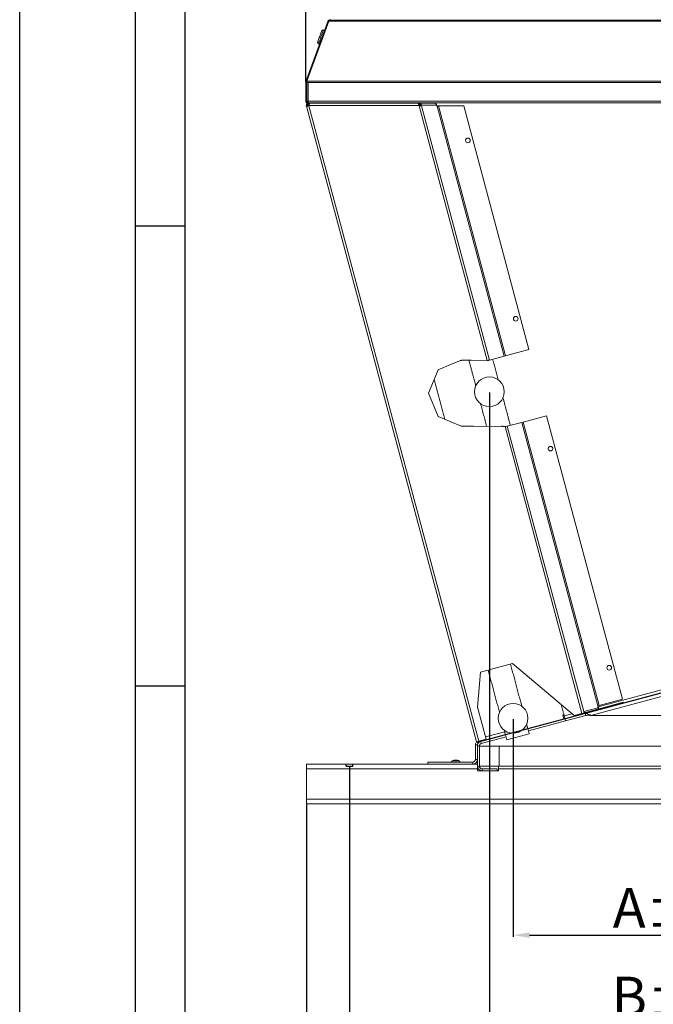
# Model space of a CAD drawing. Units: millimetres. Extents: x 0 to 10500, y 0 to 7425.
# Drawn here: x 0 to 958, y 4608 to 6097 of the extents above; entities that cross this region are included whole.
import ezdxf

# ---------------------------------------------------------------- set-up
doc = ezdxf.new("R2010")
doc.units = ezdxf.units.MM
doc.linetypes.add('CENTERX2', pattern=[20.32, 12.7, -2.54, 2.54, -2.54])
doc.layers.add('GEOMETRY', color=7, linetype='Continuous')
doc.styles.add('Testo', font='ARIAL.TTF')
doc.dimstyles.new('ISO-25', dxfattribs={"dimtxt": 25, "dimasz": 12.5, "dimexe": 1.25, "dimexo": 0.625, "dimgap": 5, "dimtad": 1, "dimzin": 9, "dimtxsty": 'Testo', "dimcen": 2.5, "dimclrd": 3, "dimclre": 3, "dimclrt": 7, "dimadec": 0, "dimazin": 0, "dimtfac": 1, "dimtmove": 0, "dimatfit": 3, "dimfxl": 1, "dimarcsym": 0})

# ---------------------------------------------------------------- blocks, each defined once
blk = doc.blocks.new('*D42')
at = {"color": 3, "lineweight": -2}
for p, q in [((498.4, 4967.2), (498.4, 4431.5)), ((1518.4, 4967.2), (1518.4, 4431.5)), ((523.4, 4434), (1493.4, 4434))]:
    blk.add_line(p, q, dxfattribs=at)
at = {"color": 3}
for points in [[(523.4, 4438.2), (523.4, 4429.9), (498.4, 4434)], [(1493.4, 4429.9), (1493.4, 4438.2), (1518.4, 4434)]]:
    blk.add_solid(points, dxfattribs=at)
at = {"layer": 'DEFPOINTS', "color": 0}
for p in [(498.4, 4968.5), (1518.4, 4968.5), (1518.4, 4434)]:
    blk.add_point(p, dxfattribs=at)
at = {"color": 7, "insert": (1008.4, 4505.3), "char_height": 60, "attachment_point": 2, "style": 'Testo'}
blk.add_mtext('1020%%p5', dxfattribs=at)
blk = doc.blocks.new('*D43')
at = {"color": 3, "lineweight": -2}
for p, q in [((433.4, 4910.3), (433.4, 4301.5)), ((1583.4, 4910.3), (1583.4, 4301.5)), ((458.4, 4304), (1558.4, 4304))]:
    blk.add_line(p, q, dxfattribs=at)
at = {"color": 3}
for points in [[(458.4, 4308.2), (458.4, 4299.9), (433.4, 4304)], [(1558.4, 4299.9), (1558.4, 4308.2), (1583.4, 4304)]]:
    blk.add_solid(points, dxfattribs=at)
at = {"layer": 'DEFPOINTS', "color": 0}
for p in [(433.4, 4911.5), (1583.4, 4911.5), (1583.4, 4304)]:
    blk.add_point(p, dxfattribs=at)
at = {"color": 7, "insert": (1008.4, 4375.3), "char_height": 60, "attachment_point": 2, "style": 'Testo'}
blk.add_mtext('1150%%p5', dxfattribs=at)
blk = doc.blocks.new('*D44')
at = {"color": 3, "lineweight": -2}
for p, q in [((745.7, 5039.5), (745.7, 4710.4)), ((1269.4, 5039.5), (1269.4, 4710.4)), ((770.7, 4712.9), (1244.4, 4712.9))]:
    blk.add_line(p, q, dxfattribs=at)
at = {"color": 3}
for points in [[(770.7, 4717.1), (770.7, 4708.7), (745.7, 4712.9)], [(1244.4, 4708.7), (1244.4, 4717.1), (1269.4, 4712.9)]]:
    blk.add_solid(points, dxfattribs=at)
at = {"layer": 'DEFPOINTS', "color": 0}
for p in [(745.7, 5040.7), (1269.4, 5040.7), (1269.4, 4712.9)]:
    blk.add_point(p, dxfattribs=at)
at = {"color": 7, "insert": (1007.6, 4784.2), "char_height": 60, "attachment_point": 2, "style": 'Testo'}
blk.add_mtext('A±10', dxfattribs=at)
blk = doc.blocks.new('*D45')
at = {"color": 3, "lineweight": -2}
for p, q in [((709.9, 5533), (709.9, 4576.4)), ((1305.2, 5533), (1305.2, 4576.4)), ((734.9, 4578.9), (1280.2, 4578.9))]:
    blk.add_line(p, q, dxfattribs=at)
at = {"color": 3}
for points in [[(734.9, 4583), (734.9, 4574.7), (709.9, 4578.9)], [(1280.2, 4574.7), (1280.2, 4583), (1305.2, 4578.9)]]:
    blk.add_solid(points, dxfattribs=at)
at = {"layer": 'DEFPOINTS', "color": 0}
for p in [(709.9, 5534.3), (1305.2, 5534.3), (1305.2, 4578.9)]:
    blk.add_point(p, dxfattribs=at)
at = {"color": 7, "insert": (1007.6, 4650.1), "char_height": 60, "attachment_point": 2, "style": 'Testo'}
blk.add_mtext('B±10', dxfattribs=at)
blk = doc.blocks.new('*D54')
at = {"color": 3, "lineweight": -2}
for p, q in [((432.4, 6003.2), (432.4, 6547)), ((457.4, 6544.5), (1557.7, 6544.5)), ((1582.7, 6003.2), (1582.7, 6547))]:
    blk.add_line(p, q, dxfattribs=at)
at = {"color": 3}
for points in [[(457.4, 6548.6), (457.4, 6540.3), (432.4, 6544.5)], [(1557.7, 6540.3), (1557.7, 6548.6), (1582.7, 6544.5)]]:
    blk.add_solid(points, dxfattribs=at)
at = {"layer": 'DEFPOINTS', "color": 0}
for p in [(1582.7, 6544.5), (432.4, 6001.9), (1582.7, 6001.9)]:
    blk.add_point(p, dxfattribs=at)
at = {"color": 7, "insert": (1007.5, 6585.1), "char_height": 60, "attachment_point": 5, "style": 'Testo'}
blk.add_mtext('1150%%p5', dxfattribs=at)

msp = doc.modelspace()

# ---------------------------------------------------------------- linework, layer by layer
at = {"color": 7, "linetype": 'Continuous'}
for p, q in [((0, 0), (0, 7425)), ((175, 150), (175, 7275)), ((1006.186, 5088.505, 129.472), (691.005, 5004.052, 129.472))]:
    msp.add_line(p, q, dxfattribs=at)
at = {"color": 1, "linetype": 'Continuous'}
msp.add_line((250, 225), (250, 7200), dxfattribs=at)
at = {"color": 7, "linetype": 'Continuous', "lineweight": 15}
for p, q in [((465.608, 6093.777, 129.472), (432.615, 6003.128, 129.472)), ((467.223, 6094.435, 129.472), (434.098, 6003.424, 129.472)), ((1547.778, 6094.435, 129.472), (467.223, 6094.435, 129.472)), ((468.897, 6096.08, 129.472), (1546.103, 6096.08, 129.472)), ((470.227, 6096.08, 129.472), (470.227, 6096.58, 129.472)), ((433.904, 6001.931, 129.472), (432.404, 6001.931, 129.472)), ((432.404, 6001.931, 129.472), (432.404, 5973.179, 129.472)), ((432.511, 6002.791, 129.472), (432.494, 6002.797, 129.472)), ((432.567, 6002.797, 129.472), (432.688, 6003.128, 129.472)), ((434.024, 6002.615, 129.472), (432.615, 6003.128, 129.472)), ((433.904, 6001.931, 129.472), (433.904, 5973.179, 129.472)), ((433.921, 6001.075, 129.472), (433.904, 6001.075, 129.472)), ((433.921, 6001.57, 129.472), (433.921, 5973.203, 129.472)), ((433.921, 6001.57, 129.472), (436.221, 6001.57, 129.472)), ((434.098, 6003.424, 129.472), (1580.903, 6003.424, 129.472)), ((436.221, 6001.57, 129.472), (436.221, 5973.203, 129.472)), ((1578.78, 6001.57, 129.472), (436.221, 6001.57, 129.472)), ((432.404, 5973.179, 129.472), (433.904, 5973.179, 129.472)), ((433.629, 5970.36, 129.472), (433.367, 5971.335, 129.472)), ((433.629, 5970.36, 129.472), (435.564, 5970.879, 129.472)), ((433.904, 5978.551, 129.472), (433.921, 5978.551, 129.472)), ((433.904, 5973.179, 129.472), (433.977, 5973.179, 129.472)), ((433.977, 5973.203, 129.472), (433.977, 5973.179, 129.472)), ((434.18, 5972.578, 129.472), (436.221, 5973.125, 129.472)), ((434.704, 5972.379, 129.472), (434.704, 5970.879, 129.472)), ((436.221, 5972.379, 129.472), (434.704, 5972.379, 129.472)), ((446.404, 5970.878, 129.472), (434.704, 5970.879, 129.472)), ((435.035, 5967.941, 129.472), (437.451, 5968.589, 129.472)), ((1578.78, 5973.203, 129.472), (436.221, 5973.203, 129.472)), ((436.221, 5970.903, 129.472), (1578.78, 5970.903, 129.472)), ((436.645, 5968.715, 129.472), (436.645, 5970.215, 129.472)), ((438.77, 5970.215, 129.472), (436.645, 5970.215, 129.472)), ((437.568, 5968.715, 129.472), (436.645, 5968.715, 129.472)), ((438.495, 5970.356, 129.472), (436.67, 5970.356, 129.472)), ((436.67, 5970.215, 129.472), (436.67, 5970.356, 129.472)), ((438.355, 5970.879, 129.472), (438.528, 5970.236, 129.472)), ((438.783, 5970.217, 129.472), (601.891, 5970.217, 129.472)), ((445.996, 5970.879, 129.472), (443.529, 5970.217, 129.472)), ((446.404, 5970.878, 129.472), (446.404, 5970.903, 129.472)), ((560.368, 5970.217, 129.472), (559.639, 5970.903, 129.472)), ((564.56, 5970.352, 129.472), (561.338, 5970.352, 129.472)), ((591.992, 5970.229, 129.472), (598.243, 5970.229, 129.472)), ((596.792, 5970.217, 129.472), (591.992, 5970.229, 129.472)), ((591.992, 5970.229, 129.472), (591.992, 5970.217, 129.472)), ((603.752, 5970.2, 129.472), (601.915, 5970.205, 129.472)), ((603.749, 5968.7, 129.472), (602.99, 5968.702, 129.472)), ((603.749, 5968.7, 129.472), (603.752, 5970.2, 129.472)), ((603.752, 5970.2, 129.472), (626.894, 5970.2, 129.472)), ((605.48, 5967.214, 129.472), (606.917, 5967.599, 129.472)), ((630.24, 5967.599, 129.472), (606.917, 5967.599, 129.472)), ((606.917, 5967.599, 129.472), (607.286, 5966.197, 129.472)), ((611.201, 5970.229, 129.472), (613.544, 5970.229, 129.472)), ((613.544, 5970.229, 129.472), (626.894, 5970.2, 129.472)), ((630.24, 5967.599, 129.472), (630.609, 5966.197, 129.472)), ((434.388, 5966.111, 129.472), (433.264, 5965.809, 129.472)), ((690.615, 5005.362, 129.472), (433.264, 5965.809, 129.472)), ((433.274, 5965.946, 129.472), (433.289, 5965.95, 129.472)), ((433.274, 5965.946, 129.472), (433.307, 5965.821, 129.472)), ((433.289, 5965.95, 129.472), (433.293, 5965.951, 129.472)), ((433.327, 5965.826, 129.472), (433.293, 5965.951, 129.472)), ((434.742, 5966.205, 129.472), (434.652, 5966.539, 129.472)), ((603.692, 5966.717, 129.472), (436.783, 5966.717, 129.472)), ((436.783, 5966.717, 129.472), (436.783, 5966.197, 129.472)), ((693.996, 5006.268, 129.472), (436.783, 5966.197, 129.472)), ((603.692, 5966.717, 129.472), (603.692, 5966.197, 129.472)), ((603.692, 5966.197, 129.472), (706.747, 5581.59, 129.472)), ((605.48, 5967.214, 129.472), (605.719, 5966.307, 129.472)), ((710.2, 5582.12, 129.472), (607.286, 5966.197, 129.472)), ((630.609, 5966.197, 129.472), (630.639, 5966.197, 129.472)), ((630.714, 5966.065, 129.472), (630.805, 5966.09, 129.472)), ((630.805, 5966.09, 129.472), (732.116, 5587.992, 129.472)), ((734.033, 5588.506, 129.472), (632.844, 5966.148, 129.472)), ((671.064, 5966.148, 129.472), (632.844, 5966.148, 129.472)), ((769.693, 5598.061, 129.472), (671.064, 5966.148, 129.472)), ((734.033, 5588.506, 129.472), (769.693, 5598.061, 129.472)), ((667.917, 5582.155, 129.472), (651.148, 5575.232, 129.472)), ((680.267, 5582.141, 129.472), (667.917, 5582.155, 129.472)), ((680.266, 5581.975, 129.472), (680.267, 5582.141, 129.472)), ((682.266, 5581.945, 129.472), (680.266, 5581.975, 129.472)), ((706.747, 5581.59, 129.472), (682.266, 5581.994, 129.472)), ((682.266, 5581.994, 129.472), (682.266, 5581.945, 129.472)), ((708.137, 5581.567, 129.472), (709.106, 5581.826, 129.472)), ((709.106, 5581.826, 129.472), (710.2, 5582.12, 129.472)), ((732.116, 5587.992, 129.472), (710.2, 5582.12, 129.472)), ((732.116, 5587.992, 129.472), (734.033, 5588.506, 129.472)), ((632.673, 5567.496, 129.472), (618.028, 5532.141, 129.472)), ((651.166, 5575.188, 129.472), (632.673, 5567.496, 129.472)), ((618.028, 5532.141, 129.472), (632.673, 5496.786, 129.472)), ((632.673, 5496.786, 129.472), (650.809, 5489.163, 129.472)), ((760.828, 5488.506, 129.472), (796.488, 5498.061, 129.472)), ((796.488, 5498.061, 129.472), (911.277, 5069.664, 129.472)), ((650.773, 5489.076, 129.472), (667.506, 5482.145, 129.472)), ((667.506, 5482.145, 129.472), (686.084, 5482.145, 129.472)), ((686.084, 5482.145, 129.472), (727.724, 5481.567, 129.472)), ((727.724, 5481.567, 129.472), (727.724, 5482.145, 129.472)), ((727.724, 5482.145, 129.472), (729.724, 5482.145, 129.472)), ((729.724, 5482.145, 129.472), (729.724, 5481.567, 129.472)), ((729.724, 5481.567, 129.472), (733.548, 5481.567, 129.472)), ((733.548, 5481.567, 129.472), (849.724, 5047.995, 129.472)), ((736.995, 5482.12, 129.472), (735.322, 5481.671, 129.472)), ((736.995, 5482.12, 129.472), (758.911, 5487.992, 129.472)), ((852.526, 5050.951, 129.472), (736.995, 5482.12, 129.472)), ((760.828, 5488.506, 129.472), (758.911, 5487.992, 129.472)), ((758.911, 5487.992, 129.472), (873.7, 5059.595, 129.472)), ((875.616, 5060.109, 129.472), (760.828, 5488.506, 129.472)), ((696.398, 5110.439, 129.472), (744.695, 5123.38, 129.472)), ((744.695, 5123.38, 129.472), (838.211, 5044.91, 129.472)), ((692.163, 5057.54, 129.472), (696.398, 5110.439, 129.472)), ((874.533, 5058.089, 129.472), (1006.345, 5093.408, 129.472)), ((1007.561, 5088.868, 129.472), (824.396, 5039.789, 129.472)), ((1006.267, 5088.407, 129.472), (854.848, 5047.835, 129.472)), ((1007.043, 5083.439, 129.472), (863.352, 5044.937, 129.472)), ((873.7, 5059.595, 129.472), (875.616, 5060.109, 129.472)), ((911.277, 5069.664, 129.472), (875.616, 5060.109, 129.472)), ((890.678, 5059.103, 129.472), (912.071, 5064.835, 129.472)), ((891.067, 5057.654, 129.472), (912.459, 5063.386, 129.472)), ((912.459, 5063.386, 129.472), (912.071, 5064.835, 129.472)), ((705.104, 5009.244, 129.472), (692.163, 5057.54, 129.472)), ((820.803, 5045.701, 129.472), (822.566, 5046.173, 129.472)), ((822.522, 5039.287, 129.472), (820.803, 5045.701, 129.472)), ((835.182, 5047.597, 129.472), (823.055, 5044.348, 129.472)), ((823.179, 5044.329, 129.472), (835.098, 5047.523, 129.472)), ((824.421, 5039.682, 129.472), (854.848, 5047.835, 129.472)), ((825.198, 5036.784, 129.472), (855.625, 5044.937, 129.472)), ((849.724, 5047.995, 129.472), (838.211, 5044.91, 129.472)), ((849.724, 5047.995, 129.472), (853.077, 5048.893, 129.472)), ((873.919, 5056.683, 129.472), (852.526, 5050.951, 129.472)), ((853.077, 5048.893, 129.472), (852.526, 5050.951, 129.472)), ((855.625, 5044.937, 129.472), (854.848, 5047.835, 129.472)), ((854.99, 5049.54, 129.472), (890.678, 5059.103, 129.472)), ((854.99, 5049.54, 129.472), (855.378, 5048.092, 129.472)), ((855.378, 5048.092, 129.472), (891.067, 5057.654, 129.472)), ((1007.043, 5044.937, 129.472), (863.352, 5044.937, 129.472)), ((873.7, 5059.595, 129.472), (873.608, 5059.571, 129.472)), ((873.816, 5057.432, 129.472), (873.725, 5057.407, 129.472)), ((873.725, 5057.407, 129.472), (873.919, 5056.683, 129.472)), ((873.802, 5058.846, 129.472), (874.294, 5058.978, 129.472)), ((874.129, 5056.265, 129.472), (873.816, 5057.432, 129.472)), ((874.294, 5058.978, 129.472), (875.271, 5055.333, 129.472)), ((891.067, 5057.654, 129.472), (890.678, 5059.103, 129.472)), ((768.104, 5024.706, 129.472), (822.522, 5039.287, 129.472)), ((825.168, 5036.895, 129.472), (768.879, 5021.813, 129.472)), ((822.263, 5040.253, 129.472), (824.137, 5040.755, 129.472)), ((824.394, 5039.794, 129.472), (822.52, 5039.292, 129.472)), ((823.166, 5044.377, 129.472), (823.179, 5044.329, 129.472)), ((824.396, 5039.789, 129.472), (823.179, 5044.329, 129.472)), ((825.198, 5036.784, 129.472), (824.421, 5039.682, 129.472)), ((734.297, 5015.647, 129.472), (696.987, 5005.65, 129.472)), ((704.242, 5012.46, 129.472), (733.08, 5020.187, 129.472)), ((770.11, 5017.22, 129.472), (736.303, 5008.161, 129.472)), ((688.781, 5000.614, 129.472), (688.781, 4978.54, 129.472)), ((691.781, 5000.614, 129.472), (688.781, 5000.614, 129.472)), ((690.615, 5005.362, 129.472), (693.996, 5006.268, 129.472)), ((691.781, 5000.614, 129.472), (691.781, 4998.889, 129.472)), ((692.093, 5005.758, 129.472), (692.448, 5004.434, 129.472)), ((696.987, 5005.65, 129.472), (692.448, 5004.434, 129.472)), ((705.104, 5009.244, 129.472), (693.996, 5006.268, 129.472)), ((694.603, 5005.011, 129.472), (694.716, 5004.588, 129.472)), ((696.633, 5006.974, 129.472), (696.987, 5005.65, 129.472)), ((697.746, 5002.753, 129.472), (696.971, 5005.646, 129.472)), ((735.072, 5012.754, 129.472), (697.746, 5002.753, 129.472)), ((694.781, 4998.889, 129.472), (691.781, 4998.889, 129.472)), ((691.781, 4998.889, 129.472), (691.781, 4968.54, 129.472)), ((694.781, 4998.889, 129.472), (694.781, 4998.539, 129.472)), ((694.781, 4998.539, 129.472), (694.781, 4968.539, 129.472)), ((724.781, 4998.539, 129.472), (724.781, 4968.539, 129.472)), ((1290.281, 4998.539, 129.472), (724.781, 4998.539, 129.472)), ((433.381, 4971.54, 129.472), (691.781, 4971.54, 129.472)), ((616.781, 4974.54, 129.472), (616.781, 4971.54, 129.472)), ((684.781, 4974.54, 129.472), (616.781, 4974.54, 129.472)), ((684.781, 4971.54, 129.472), (684.781, 4974.54, 129.472)), ((688.781, 4978.54, 129.472), (691.781, 4978.54, 129.472)), ((433.381, 4918.54, 129.472), (433.381, 4964.54, 129.472)), ((433.381, 4964.54, 129.472), (691.781, 4964.54, 129.472)), ((694.781, 4968.54, 129.472), (691.781, 4968.54, 129.472)), ((691.781, 4961.54, 129.472), (691.781, 4964.54, 129.472)), ((691.781, 4961.54, 129.472), (698.781, 4961.54, 129.472)), ((698.781, 4964.54, 129.472), (698.781, 4961.54, 129.472)), ((698.781, 4964.54, 129.472), (721.781, 4964.54, 129.472)), ((698.781, 4961.54, 129.472), (721.781, 4961.54, 129.472)), ((721.781, 4961.54, 129.472), (721.781, 4964.54, 129.472)), ((721.781, 4961.54, 129.472), (723.781, 4961.54, 129.472)), ((723.781, 4964.54, 129.472), (723.781, 4961.54, 129.472)), ((723.781, 4964.54, 129.472), (977.312, 4964.54, 129.472)), ((1290.281, 4968.539, 129.472), (724.781, 4968.539, 129.472)), ((433.381, 4918.54, 129.472), (1583.381, 4918.54, 129.472)), ((433.381, 4911.54, 129.472), (1583.381, 4911.54, 129.472))]:
    msp.add_line(p, q, dxfattribs=at)
at = {"color": 2, "linetype": 'Continuous'}
for p, q in [((175, 5785), (250, 5785)), ((175, 5090), (250, 5090))]:
    msp.add_line(p, q, dxfattribs=at)
at = {"color": 7, "linetype": 'CENTERX2'}
for p, q in [((493.381, 4968.54, 129.472), (493.381, 4971.54, 129.472)), ((493.381, 4968.54, 129.472), (493.381, 4971.54, 129.472)), ((503.381, 4968.54, 129.472), (503.381, 4971.54, 129.472)), ((503.381, 4968.54, 129.472), (503.381, 4971.54, 129.472))]:
    msp.add_line(p, q, dxfattribs=at)
at = {"color": 7, "linetype": 'Continuous', "lineweight": 15, "elevation": 129.472, "flags": 128}
for points in [[(453.501, 6071.364), (454.121, 6073.066), (454.715, 6074.699), (455.26, 6076.195), (455.733, 6077.493), (456.114, 6078.541), (456.388, 6079.294), (456.544, 6079.723), (456.58, 6079.821)], [(455.381, 6070.68), (456.053, 6072.525), (456.703, 6074.312), (457.31, 6075.981), (457.856, 6077.48), (458.322, 6078.761), (458.694, 6079.782), (458.959, 6080.51), (459.109, 6080.923), (459.143, 6081.016)], [(450.423, 6062.906), (450.459, 6063.004), (450.615, 6063.433), (450.889, 6064.186), (451.27, 6065.234), (451.743, 6066.532), (452.288, 6068.028), (452.882, 6069.661), (453.501, 6071.364)], [(451.619, 6060.343), (451.653, 6060.436), (451.803, 6060.849), (452.068, 6061.577), (452.439, 6062.598), (452.906, 6063.879), (453.451, 6065.378), (454.059, 6067.048), (454.709, 6068.834), (455.381, 6070.68)], [(432.775, 6002.722), (432.732, 6002.737), (432.609, 6002.782), (432.567, 6002.797)], [(436.221, 5973.203), (435.772, 5973.203), (435.34, 5973.203), (434.943, 5973.203), (434.594, 5973.203), (434.308, 5973.203), (434.096, 5973.203), (433.965, 5973.203), (433.921, 5973.203)], [(436.67, 5970.356), (435.875, 5970.265), (435.764, 5970.237)], [(436.221, 5970.903), (436.221, 5970.947), (436.221, 5971.078), (436.221, 5971.291), (436.221, 5971.577), (436.221, 5971.925), (436.221, 5972.323), (436.221, 5972.755), (436.221, 5973.203)], [(557.638, 5970.903), (557.917, 5970.426), (558.059, 5970.217)], [(560.833, 5970.217), (560.071, 5970.816), (559.987, 5970.903)], [(565.394, 5970.903), (564.97, 5970.583), (564.244, 5970.217)], [(565.912, 5970.903), (565.604, 5970.609), (565.065, 5970.217)], [(566.26, 5970.903), (566.153, 5970.781), (565.53, 5970.217)], [(567.839, 5970.217), (568.049, 5970.532), (568.261, 5970.903)], [(665.957, 5581.346), (666.54, 5581.324), (668.03, 5581.528)], [(668.03, 5581.528), (669.422, 5582.096), (669.522, 5582.154)], [(708.137, 5581.567), (707.84, 5581.571), (707.508, 5581.576), (707.151, 5581.581), (706.782, 5581.587)], [(709.106, 5581.826), (708.601, 5581.775), (708.037, 5581.718), (707.432, 5581.657), (706.806, 5581.593)], [(805.744, 5448.996), (805.814, 5448.562), (805.829, 5448.331)], [(873.816, 5057.432), (873.776, 5057.57), (873.734, 5057.684), (873.698, 5057.759), (873.673, 5057.782), (873.663, 5057.75), (873.669, 5057.667), (873.691, 5057.547), (873.725, 5057.407)], [(724.781, 4998.539), (721.422, 4998.539), (718.105, 4998.539), (714.873, 4998.539), (711.765, 4998.539), (708.82, 4998.539), (706.076, 4998.539), (703.568, 4998.539), (701.326, 4998.539), (699.379, 4998.539), (697.752, 4998.539), (696.465, 4998.539), (695.533, 4998.539), (694.97, 4998.539), (694.781, 4998.539)], [(433.381, 4964.54), (433.381, 4965.906), (433.381, 4967.219), (433.381, 4968.429), (433.381, 4969.49), (433.381, 4970.361), (433.381, 4971.007), (433.381, 4971.406), (433.381, 4971.54)], [(654.434, 4976.635), (654.618, 4976.635), (655.154, 4976.635), (655.999, 4976.635), (657.085, 4976.635), (658.324, 4976.635), (659.615, 4976.635), (660.853, 4976.635), (661.939, 4976.635), (662.785, 4976.635), (663.321, 4976.635), (663.505, 4976.635), (663.505, 4976.635)], [(661.108, 4977.325), (660.945, 4977.325), (660.481, 4977.325), (659.788, 4977.325), (658.969, 4977.325), (658.151, 4977.325), (657.457, 4977.325), (656.994, 4977.325), (656.831, 4977.325)], [(660.969, 4977.344), (660.817, 4977.344), (660.384, 4977.344), (659.735, 4977.344), (658.969, 4977.344), (658.204, 4977.344), (657.555, 4977.344), (657.122, 4977.344), (656.969, 4977.344)], [(691.781, 4964.54), (691.781, 4965.906), (691.781, 4967.219), (691.781, 4968.429), (691.781, 4968.54)], [(724.781, 4968.539), (721.422, 4968.539), (718.105, 4968.539), (714.873, 4968.539), (711.765, 4968.539), (708.82, 4968.539), (706.076, 4968.539), (703.568, 4968.539), (701.326, 4968.539), (699.379, 4968.539), (697.752, 4968.539), (696.465, 4968.539), (695.533, 4968.539), (694.97, 4968.539), (694.781, 4968.539)], [(723.781, 4968.539), (723.781, 4968.429), (723.781, 4967.219), (723.781, 4965.906), (723.781, 4964.54)], [(433.381, 4911.54), (433.381, 4911.675), (433.381, 4912.073), (433.381, 4912.72), (433.381, 4913.591), (433.381, 4914.651), (433.381, 4915.861), (433.381, 4917.175), (433.381, 4918.54)]]:
    msp.add_lwpolyline(points, dxfattribs=at)
at = {"color": 7, "linetype": 'Continuous', "lineweight": 15}
for centre, radius in [((677.496, 5914.111, 129.472), 3.5), ((749.711, 5644.604, 129.472), 3.5), ((709.902, 5534.255, 129.472), 22.5), ((802.331, 5448.223, 129.472), 3.5), ((891.035, 5117.174, 129.472), 3.5), ((745.7, 5040.703, 129.472), 22.5)]:
    msp.add_circle(centre, radius, dxfattribs=at)
for centre, radius, start, end in [((468.97, 6092.58, 129.472), 3.5, 114.76239, 160), ((470.227, 6091.88, 129.472), 4.7, 90, 120.135835), ((458.459, 6079.137, 129.472), 2, 70, 160), ((452.303, 6062.222, 129.472), 2, 160, 250), ((435.977, 6001.931, 129.472), 3.5, 165.782837, 180), ((434.777, 5973.179, 129.472), 2.3, 180, 231.929323), ((434.777, 5973.179, 129.472), 0.8, 180, 227.130428), ((562.949, 5973.694, 129.472), 3.71, 228.786743, 249.575044), ((626.876, 5966.725, 129.472), 3.475, 14.562903, 89.709665), ((630.866, 5966.238, 129.472), 0.231, 190.258272, 228.558305), ((677.509, 5914.063, 129.472), 3.5, 15.4916, 194.511993), ((749.72, 5644.569, 129.472), 3.5, 14.933081, 195.052119), ((802.338, 5448.197, 129.472), 3.5, 15.238701, 194.761294), ((874.837, 5059.512, 129.472), 1.231, 177.257861, 212.742139), ((695.781, 5000.614, 129.472), 7, 137.208453, 180), ((698.781, 4998.889, 129.472), 7, 107.099729, 180), ((695.781, 5000.614, 129.472), 4, 109.506591, 180), ((698.781, 4998.889, 129.472), 4, 105, 180), ((655.264, 4973.752, 129.472), 3, 106.059987, 164.76035), ((656.969, 4976.844, 129.472), 0.5, 90, 106.059987), ((660.969, 4976.844, 129.472), 0.5, 73.940013, 90), ((662.675, 4973.752, 129.472), 3, 15.23965, 73.940013), ((684.781, 4978.54, 129.472), 4, 270, 0), ((684.781, 4978.54, 129.472), 7, 270, 0), ((698.781, 4968.54, 129.472), 7, 180, 270), ((698.781, 4968.54, 129.472), 4, 180, 270)]:
    msp.add_arc(centre, radius, start, end, dxfattribs=at)
for points, knots in [([(465.608, 6093.777, 129.472), (465.798, 6094.165, 129.472), (466.179, 6094.941, 129.472), (467.23, 6095.741, 129.472), (468.195, 6096.055, 129.472), (468.76, 6096.075, 129.472), (468.897, 6096.08, 129.472)], [0, 0, 0, 0, 0.30094405, 0.60201471, 0.90308445, 1, 1, 1, 1]), ([(468.897, 6096.08, 129.472), (468.758, 6096.059, 129.472), (468.479, 6096.016, 129.472), (468.06, 6095.67, 129.472), (467.641, 6095.152, 129.472), (467.362, 6094.674, 129.472), (467.223, 6094.435, 129.472)], [0, 0, 0, 0, 0.24999496, 0.49999402, 0.74999505, 1, 1, 1, 1]), ([(433.921, 6001.57, 129.472), (433.938, 6001.764, 129.472), (433.974, 6002.153, 129.472), (434.032, 6002.79, 129.472), (434.074, 6003.193, 129.472), (434.098, 6003.424, 129.472)], [0, 0, 0, 0, 0.29902182, 0.59806317, 1, 1, 1, 1]), ([(432.404, 5973.179, 129.472), (432.428, 5972.928, 129.472), (432.477, 5972.413, 129.472), (432.871, 5971.717, 129.472), (433.47, 5971.184, 129.472), (434.122, 5970.915, 129.472), (434.545, 5970.888, 129.472), (434.704, 5970.879, 129.472)], [0, 0, 0, 0, 0.20791809, 0.42781236, 0.64772049, 0.86761679, 1, 1, 1, 1]), ([(436.645, 5970.215, 129.472), (436.22, 5970.17, 129.472), (435.37, 5970.08, 129.472), (434.261, 5969.379, 129.472), (433.473, 5968.364, 129.472), (433.065, 5967.102, 129.472), (433.197, 5966.244, 129.472), (433.264, 5965.809, 129.472)], [0, 0, 0, 0, 0.19875899, 0.39758784, 0.59641483, 0.79524454, 1, 1, 1, 1]), ([(433.904, 5973.179, 129.472), (433.918, 5973.063, 129.472), (433.946, 5972.841, 129.472), (434.152, 5972.573, 129.472), (434.416, 5972.407, 129.472), (434.613, 5972.387, 129.472), (434.704, 5972.379, 129.472)], [0, 0, 0, 0, 0.27427689, 0.52926238, 0.78415426, 1, 1, 1, 1]), ([(436.645, 5968.715, 129.472), (436.368, 5968.682, 129.472), (435.816, 5968.614, 129.472), (435.127, 5968.101, 129.472), (434.698, 5967.379, 129.472), (434.607, 5966.694, 129.472), (434.689, 5966.311, 129.472), (434.713, 5966.197, 129.472)], [0, 0, 0, 0, 0.22602307, 0.45219548, 0.67837048, 0.90454495, 1, 1, 1, 1]), ([(436.783, 5966.717, 129.472), (436.936, 5967.136, 129.472), (437.24, 5967.974, 129.472), (437.698, 5969.071, 129.472), (438.155, 5969.864, 129.472), (438.518, 5970.187, 129.472), (438.726, 5970.211, 129.472), (438.783, 5970.217, 129.472)], [0, 0, 0, 0, 0.22849494, 0.45705805, 0.68561764, 0.91418577, 1, 1, 1, 1]), ([(601.891, 5970.217, 129.472), (602.027, 5970.174, 129.472), (602.298, 5970.089, 129.472), (602.705, 5969.422, 129.472), (603.112, 5968.45, 129.472), (603.442, 5967.48, 129.472), (603.635, 5966.893, 129.472), (603.692, 5966.717, 129.472)], [0, 0, 0, 0, 0.22593374, 0.45194158, 0.67792943, 0.90392762, 1, 1, 1, 1]), ([(605.48, 5967.214, 129.472), (605.416, 5967.428, 129.472), (605.28, 5967.882, 129.472), (604.787, 5968.403, 129.472), (604.233, 5968.667, 129.472), (603.874, 5968.692, 129.472), (603.749, 5968.7, 129.472)], [0, 0, 0, 0, 0.26142324, 0.55282573, 0.84429722, 1, 1, 1, 1]), ([(606.917, 5967.599, 129.472), (606.788, 5967.986, 129.472), (606.531, 5968.759, 129.472), (605.675, 5969.631, 129.472), (604.702, 5970.124, 129.472), (604.032, 5970.178, 129.472), (603.752, 5970.2, 129.472)], [0, 0, 0, 0, 0.26911068, 0.5382626, 0.8074098, 1, 1, 1, 1]), ([(436.783, 5966.197, 129.472), (436.344, 5966.172, 129.472), (435.466, 5966.122, 129.472), (434.748, 5966.114, 129.472), (434.388, 5966.111, 129.472)], [0, 0, 0, 0, 0.49998869, 1, 1, 1, 1]), ([(436.783, 5966.197, 129.472), (436.522, 5966.22, 129.472), (436.001, 5966.265, 129.472), (435.571, 5966.335, 129.472), (435.355, 5966.37, 129.472)], [0, 0, 0, 0, 0.49999116, 1, 1, 1, 1]), ([(607.22, 5966.189, 129.472), (607.078, 5966.23, 129.472), (606.793, 5966.313, 129.472), (605.943, 5966.324, 129.472), (604.884, 5966.278, 129.472), (604.089, 5966.224, 129.472), (603.692, 5966.197, 129.472)], [0, 0, 0, 0, 0.25000469, 0.50000699, 0.75000164, 1, 1, 1, 1]), ([(632.844, 5966.148, 129.472), (632.601, 5966.123, 129.472), (632.115, 5966.075, 129.472), (631.481, 5966.027, 129.472), (630.997, 5966.019, 129.472), (630.869, 5966.066, 129.472), (630.805, 5966.09, 129.472)], [0, 0, 0, 0, 0.2500118, 0.500012147, 0.750019384, 1, 1, 1, 1]), ([(735.322, 5481.671, 129.472), (735.041, 5481.658, 129.472), (734.479, 5481.631, 129.472), (733.859, 5481.588, 129.472), (733.548, 5481.567, 129.472)], [0, 0, 0, 0, 0.50001081, 1, 1, 1, 1]), ([(852.297, 5048.818, 129.472), (852.435, 5048.686, 129.472), (852.902, 5048.235, 129.472), (854.025, 5047.903, 129.472), (854.927, 5048.029, 129.472), (855.378, 5048.092, 129.472)], [0, 0, 0, 0, 0.1728214, 0.58641248, 1, 1, 1, 1]), ([(852.526, 5050.951, 129.472), (852.625, 5050.706, 129.472), (852.823, 5050.216, 129.472), (853.445, 5049.699, 129.472), (854.206, 5049.424, 129.472), (854.729, 5049.502, 129.472), (854.99, 5049.54, 129.472)], [0, 0, 0, 0, 0.24999967, 0.49999941, 0.75000149, 1, 1, 1, 1]), ([(863.352, 5044.937, 129.472), (862.476, 5045.473, 129.472), (860.686, 5046.569, 129.472), (858.102, 5047.77, 129.472), (856.164, 5048.103, 129.472), (855.145, 5047.895, 129.472), (854.848, 5047.835, 129.472)], [0, 0, 0, 0, 0.28409572, 0.58099379, 0.87797347, 1, 1, 1, 1]), ([(863.352, 5044.937, 129.472), (862.689, 5045.028, 129.472), (861.363, 5045.211, 129.472), (859.402, 5045.368, 129.472), (857.473, 5045.336, 129.472), (856.245, 5045.071, 129.472), (855.625, 5044.937, 129.472)], [0, 0, 0, 0, 0.24790493, 0.49580979, 0.74501635, 1, 1, 1, 1]), ([(876.383, 5055.273, 129.472), (876.121, 5055.234, 129.472), (875.599, 5055.156, 129.472), (874.838, 5055.431, 129.472), (874.216, 5055.949, 129.472), (874.018, 5056.438, 129.472), (873.919, 5056.683, 129.472)], [0, 0, 0, 0, 0.250003334, 0.500000568, 0.75000017, 1, 1, 1, 1])]:
    msp.add_open_spline(points, degree=3, knots=knots, dxfattribs=at)
for points in [[(465.608, 6093.777, 129.472), (466.823, 6093.335, 129.472)], [(460.751, 6080.431, 129.472), (459.143, 6081.016, 129.472)], [(451.619, 6060.343, 129.472), (453.226, 6059.758, 129.472)], [(432.615, 6003.128, 129.472), (432.404, 6001.931, 129.472)], [(435.764, 5970.237, 129.472), (435.749, 5970.233, 129.472)], [(478.337, 5970.903, 129.472), (478.52, 5970.217, 129.472)], [(514.755, 5970.217, 129.472), (514.571, 5970.903, 129.472)], [(574.785, 5970.903, 129.472), (574.969, 5970.217, 129.472)], [(611.207, 5970.206, 129.472), (611.02, 5970.903, 129.472)], [(435.355, 5966.37, 129.472), (434.388, 5966.111, 129.472)], [(607.286, 5966.197, 129.472), (607.22, 5966.189, 129.472)], [(678.953, 5582.143, 129.472), (689.338, 5543.386, 129.472)], [(706.747, 5581.59, 129.472), (706.806, 5581.593, 129.472)], [(723.146, 5552.444, 129.472), (714.86, 5583.368, 129.472)], [(642.745, 5492.552, 129.472), (626.595, 5552.824, 129.472)], [(741.655, 5483.368, 129.472), (730.466, 5525.124, 129.472)], [(696.659, 5516.065, 129.472), (705.821, 5481.871, 129.472)], [(758.944, 5058.892, 129.472), (741.867, 5122.622, 129.472)], [(708.06, 5113.564, 129.472), (725.137, 5049.834, 129.472)], [(818.465, 5061.48, 129.472), (823.055, 5044.348, 129.472)], [(770.11, 5017.22, 129.472), (766.264, 5031.572, 129.472)], [(732.457, 5022.513, 129.472), (736.303, 5008.161, 129.472)], [(656.831, 4977.325, 129.472), (654.434, 4976.635, 129.472)], [(663.505, 4976.635, 129.472), (661.108, 4977.325, 129.472)]]:
    msp.add_open_spline(points, degree=1, dxfattribs=at)
at = {"layer": 'GEOMETRY', "color": 7}
msp.add_line((493.381, 4968.479, 129.472), (503.381, 4968.479, 129.472), dxfattribs=at)

# ---------------------------------------------------------------- dimensions: what is measured, and where the dimension line sits
dim = msp.add_linear_dim(base=(1582.67, 6544.467), p1=(432.404, 6001.931, 129.472), p2=(1582.67, 6001.932, 129.472), dimstyle='ISO-25', override={"dimtxt": 60, "dimasz": 25, "dimexe": 2.5, "dimexo": 1.25, "dimgap": 10, "dimdec": 0, "dimcen": 5, "dimtol": 1, "dimtp": 5, "dimtm": 5})
dim.commit()
dim.dimension.update_dxf_attribs({"geometry": '*D54', "text_midpoint": (1007.537, 6585.097)})
for base, p1, p2, text, override, picture, middle in [((1305.22, 4578.871, 129.472), (709.902, 5534.255, 129.472), (1305.22, 5534.255, 129.472), 'B±10', {"dimtxt": 60, "dimasz": 25, "dimexe": 2.5, "dimexo": 1.25, "dimgap": 10, "dimdec": 0, "dimcen": 5, "dimtol": 1, "dimtp": 10, "dimtm": 10}, '*D45', (1007.561, 4578.871, 129.472)), ((1269.421, 4712.892, 129.472), (745.7, 5040.703, 129.472), (1269.421, 5040.703, 129.472), 'A±10', {"dimtxt": 60, "dimasz": 25, "dimexe": 2.5, "dimexo": 1.25, "dimgap": 10, "dimdec": 0, "dimcen": 5, "dimtol": 1, "dimlim": 0, "dimtp": 10, "dimtm": 10}, '*D44', (1007.561, 4712.892, 129.472))]:
    dim = msp.add_linear_dim(base=base, p1=p1, p2=p2, angle=0, text=text, dimstyle='ISO-25', override=override)
    dim.commit()
    dim.dimension.update_dxf_attribs({"geometry": picture, "text_midpoint": middle, "dimtype": 160})
for base, p1, p2, picture, middle in [((1518.381, 4434.04, 129.472), (498.381, 4968.479, 129.472), (1518.381, 4968.479, 129.472), '*D42', (1008.381, 4434.04, 129.472)), ((1583.381, 4304.04, 129.472), (433.381, 4911.54, 129.472), (1583.381, 4911.54, 129.472), '*D43', (1008.381, 4304.04, 129.472))]:
    dim = msp.add_linear_dim(base=base, p1=p1, p2=p2, dimstyle='ISO-25', override={"dimtxt": 60, "dimasz": 25, "dimexe": 2.5, "dimexo": 1.25, "dimgap": 10, "dimdec": 0, "dimcen": 5, "dimtol": 1, "dimtp": 5, "dimtm": 5})
    dim.commit()
    dim.dimension.update_dxf_attribs({"geometry": picture, "text_midpoint": middle, "dimtype": 160})

doc.saveas('drawing.dxf')
